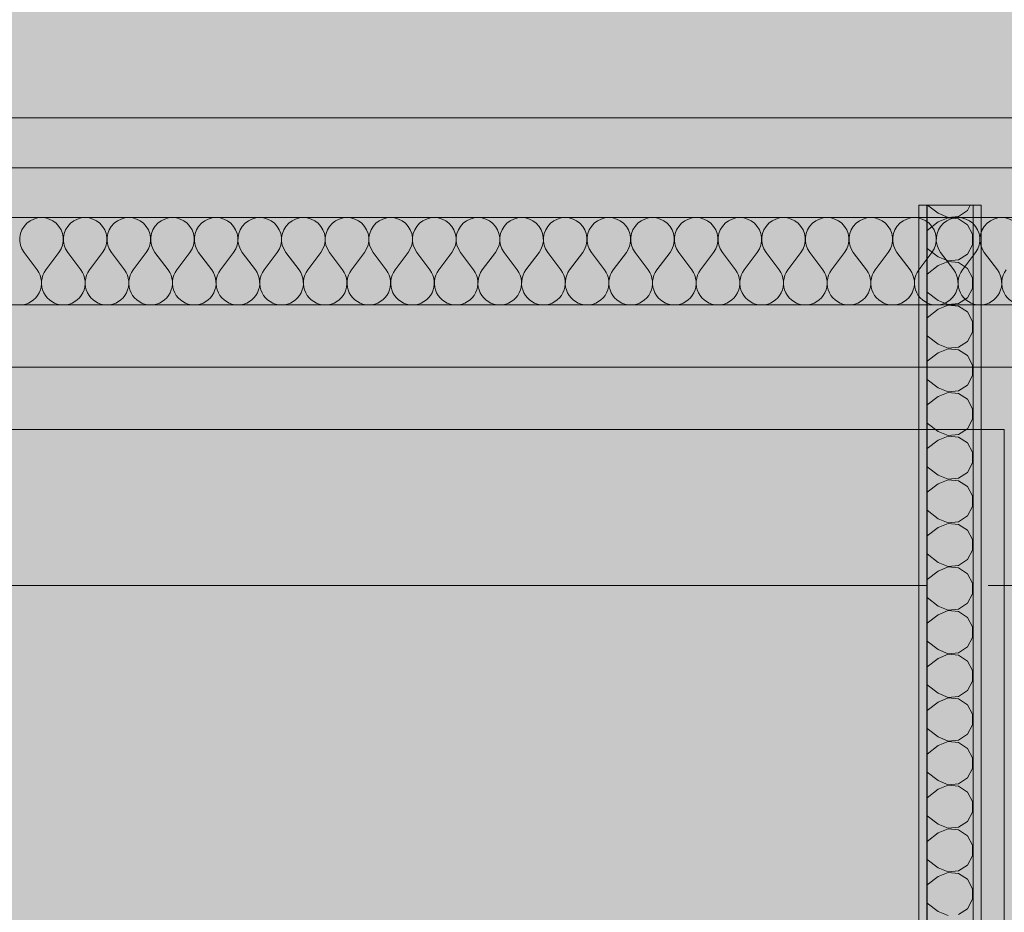
# Model space of a CAD drawing. Units: millimetres. Extents: x -7621925 to -7417987, y -132200 to 18288.
# Drawn here: x -7465772 to -7464193, y 2126 to 3557 of the extents above; entities that cross this region are included whole.
import ezdxf

# ---------------------------------------------------------------- set-up
doc = ezdxf.new("R2010")
doc.units = ezdxf.units.MM
doc.header["$MEASUREMENT"] = 0
doc.layers.add('00 DALLES POUTRES.CBA', color=7, linetype='Continuous')
doc.layers.add('00 MURS.CBA', color=7, linetype='Continuous')
for name, color, linetype, lineweight in [('00 DALLES POUTRES.CBA_Stylo_No__9', 7, 'Continuous', 5), ('00 HACHURES.CBA_Stylo_No__255', 255, 'Continuous', 13), ('00 MURS.CBA_Stylo_No__255', 255, 'Continuous', 13), ('00 MURS.CBA_Stylo_No__4', 7, 'Continuous', 5), ('00 MURS.CBA_Stylo_No__9', 7, 'Continuous', 5), ('00 TRAITS.CBA_Stylo_No__9', 7, 'Continuous', 5)]:
    doc.layers.add(name, color=color, linetype=linetype, lineweight=lineweight)
doc.layers.add('00 MURS.CBA_Stylo_No__211', color=7, linetype='Continuous', lineweight=13, true_color=0x0e8744)
doc.layers.add('00 MURS.CBA_Stylo_No__252', color=7, linetype='Continuous', lineweight=13, true_color=0x929292)
doc.linetypes.add('Symbole', pattern='A,0,[3,FACADE KK FaÃ§ade SEGPA cotÃ© cour1.Shx,S=4.761905,R=0,X=0,Y=0],-600,0', length=600)

# ---------------------------------------------------------------- blocks, each defined once
blk = doc.blocks.new('Elément de coupe_25', base_point=(-7461792.8, 0))
at = {"layer": '00 MURS.CBA', "linetype": 'Continuous', "lineweight": 0, "true_color": 0x9c9c9c}
for points in [[(-7456288.1, 4390), (-7469255.4, 4390), (-7469255.4, 3400), (-7456741, 3400), (-7456741, 3200), (-7456288.1, 3200)], [(-7469255.4, 2900), (-7456288.1, 2900), (-7456288.1, 3000), (-7469255.4, 3000)]]:
    blk.add_hatch(color=253, dxfattribs=at).paths.add_polyline_path(points)
at = {"layer": '00 MURS.CBA_Stylo_No__252', "linetype": 'Continuous', "lineweight": 0, "true_color": 0x242424}
blk.add_hatch(color=250, dxfattribs=at).paths.add_polyline_path([(-7469255.4, 2900), (-7456288.1, 2900), (-7456288.1, 3000), (-7469255.4, 3000)])
blk = doc.blocks.new('Elément de coupe_36', base_point=(-7461792.8, 0))
at = {"layer": '00 MURS.CBA', "linetype": 'Continuous', "lineweight": 0, "true_color": 0x9c9c9c}
h = blk.add_hatch(color=253, dxfattribs=at)
h.paths.add_polyline_path([(-7467249.9, 2900), (-7467249.9, 0), (-7464193.3, 0), (-7464193.3, 2900)])
h.paths.add_polyline_path([(-7467220.9, 2120), (-7464220.9, 2120), (-7464220.9, 20), (-7467220.9, 20)], flags=0)
at = {"layer": '00 MURS.CBA_Stylo_No__252', "linetype": 'Continuous', "lineweight": 0, "true_color": 0x242424}
blk.add_hatch(color=250, dxfattribs=at).paths.add_polyline_path([(-7467249.9, 2900), (-7467249.9, 1055), (-7467220.9, 1055), (-7467220.9, 2120), (-7464220.9, 2120), (-7464220.9, 20), (-7465308.8, 20), (-7465308.8, 0), (-7464193.3, 0), (-7464193.3, 2900)])
at = {"layer": '00 MURS.CBA_Stylo_No__9', "color": 7, "linetype": 'Continuous', "lineweight": 5}
blk.add_line((-7464193.3, 2900), (-7467249.9, 2900), dxfattribs=at)
blk = doc.blocks.new('Elément de coupe_38', base_point=(-7461792.8, 0))
at = {"layer": '00 DALLES POUTRES.CBA_Stylo_No__9', "color": 7, "linetype": 'Continuous', "lineweight": 5}
blk.add_line((-7456288, 3000), (-7470421.5, 3000), dxfattribs=at)
blk = doc.blocks.new('Elément de coupe_42', base_point=(-7461792.8, 0))
at = {"layer": '00 DALLES POUTRES.CBA_Stylo_No__9', "color": 7, "linetype": 'Continuous', "lineweight": 5}
blk.add_line((-7456741, 3400), (-7469875, 3400), dxfattribs=at)
blk = doc.blocks.new('Elément de coupe_111', base_point=(-7461792.8, 0))
at = {"layer": '00 MURS.CBA_Stylo_No__252', "linetype": 'Continuous', "lineweight": 0, "true_color": 0x242424}
blk.add_hatch(color=250, dxfattribs=at).paths.add_polyline_path([(-7464193.3, 2900), (-7464193.3, 0), (-7464193.2, 0), (-7464193.2, 2900)])
at = {"layer": '00 MURS.CBA_Stylo_No__9', "color": 7, "linetype": 'Continuous', "lineweight": 5}
blk.add_line((-7464193.3, 2900), (-7464193.3, 0), dxfattribs=at)
blk = doc.blocks.new('*X205', base_point=(-7461792.8, 0))
at = {"layer": '00 MURS.CBA_Stylo_No__4', "color": 7, "linetype": 'Continuous', "lineweight": 5}
for p, q in [((-7464299.2, 3247), (-7464316.6, 3260)), ((-7464252.3, 3251.4), (-7464247.8, 3260)), ((-7464299.2, 3247), (-7464283.5, 3240.4)), ((-7464283.5, 3239.6), (-7464299.2, 3233)), ((-7464283.5, 3240.4), (-7464266.5, 3242)), ((-7464266.5, 3238), (-7464283.5, 3239.6)), ((-7464266.5, 3242), (-7464252.3, 3251.4)), ((-7464252.3, 3228.6), (-7464266.5, 3238)), ((-7464299.2, 3233), (-7464317.2, 3219.5)), ((-7464244.3, 3213.5), (-7464252.3, 3228.6)), ((-7464244.3, 3196.5), (-7464244.3, 3213.5)), ((-7464299.2, 3177), (-7464317.2, 3190.5)), ((-7464252.3, 3181.4), (-7464244.3, 3196.5)), ((-7464299.2, 3177), (-7464283.5, 3170.4)), ((-7464266.5, 3172), (-7464252.3, 3181.4)), ((-7464299.2, 3163), (-7464317.2, 3149.5)), ((-7464283.5, 3169.6), (-7464299.2, 3163)), ((-7464283.5, 3170.4), (-7464266.5, 3172)), ((-7464266.5, 3168), (-7464283.5, 3169.6)), ((-7464252.3, 3158.6), (-7464266.5, 3168)), ((-7464244.3, 3143.5), (-7464252.3, 3158.6)), ((-7464244.3, 3126.5), (-7464244.3, 3143.5)), ((-7464299.2, 3107), (-7464317.2, 3120.5)), ((-7464266.5, 3102), (-7464252.3, 3111.4)), ((-7464252.3, 3111.4), (-7464244.3, 3126.5)), ((-7464299.2, 3107), (-7464283.5, 3100.4)), ((-7464283.5, 3099.6), (-7464299.2, 3093)), ((-7464283.5, 3100.4), (-7464266.5, 3102)), ((-7464266.5, 3098), (-7464283.5, 3099.6)), ((-7464252.3, 3088.6), (-7464266.5, 3098)), ((-7464299.2, 3093), (-7464317.2, 3079.5)), ((-7464244.3, 3073.5), (-7464252.3, 3088.6)), ((-7464244.3, 3056.5), (-7464244.3, 3073.5)), ((-7464299.2, 3037), (-7464317.2, 3050.5)), ((-7464252.3, 3041.4), (-7464244.3, 3056.5)), ((-7464299.2, 3037), (-7464283.5, 3030.4)), ((-7464283.5, 3030.4), (-7464266.5, 3032)), ((-7464266.5, 3032), (-7464252.3, 3041.4)), ((-7464299.2, 3023), (-7464317.2, 3009.5)), ((-7464283.5, 3029.6), (-7464299.2, 3023)), ((-7464266.5, 3028), (-7464283.5, 3029.6)), ((-7464252.3, 3018.6), (-7464266.5, 3028)), ((-7464244.3, 3003.5), (-7464252.3, 3018.6)), ((-7464244.3, 2986.5), (-7464244.3, 3003.5)), ((-7464252.3, 2971.4), (-7464244.3, 2986.5)), ((-7464299.2, 2967), (-7464317.2, 2980.5)), ((-7464266.5, 2962), (-7464252.3, 2971.4)), ((-7464299.2, 2953), (-7464317.2, 2939.5)), ((-7464299.2, 2967), (-7464283.5, 2960.4)), ((-7464283.5, 2959.6), (-7464299.2, 2953)), ((-7464283.5, 2960.4), (-7464266.5, 2962)), ((-7464266.5, 2958), (-7464283.5, 2959.6)), ((-7464252.3, 2948.6), (-7464266.5, 2958)), ((-7464244.3, 2933.5), (-7464252.3, 2948.6)), ((-7464244.3, 2916.5), (-7464244.3, 2933.5)), ((-7464299.2, 2897), (-7464317.2, 2910.5)), ((-7464252.3, 2901.4), (-7464244.3, 2916.5)), ((-7464299.2, 2897), (-7464283.5, 2890.4)), ((-7464283.5, 2890.4), (-7464266.5, 2892)), ((-7464266.5, 2892), (-7464252.3, 2901.4)), ((-7464299.2, 2883), (-7464317.2, 2869.5)), ((-7464283.5, 2889.6), (-7464299.2, 2883)), ((-7464266.5, 2888), (-7464283.5, 2889.6)), ((-7464252.3, 2878.6), (-7464266.5, 2888)), ((-7464244.3, 2863.5), (-7464252.3, 2878.6)), ((-7464244.3, 2846.5), (-7464244.3, 2863.5)), ((-7464252.3, 2831.4), (-7464244.3, 2846.5)), ((-7464299.2, 2827), (-7464317.2, 2840.5)), ((-7464299.2, 2827), (-7464283.5, 2820.4)), ((-7464266.5, 2822), (-7464252.3, 2831.4)), ((-7464299.2, 2813), (-7464317.2, 2799.5)), ((-7464283.5, 2819.6), (-7464299.2, 2813)), ((-7464283.5, 2820.4), (-7464266.5, 2822)), ((-7464266.5, 2818), (-7464283.5, 2819.6)), ((-7464252.3, 2808.6), (-7464266.5, 2818)), ((-7464244.3, 2793.5), (-7464252.3, 2808.6)), ((-7464244.3, 2776.5), (-7464244.3, 2793.5)), ((-7464299.2, 2757), (-7464317.2, 2770.5)), ((-7464252.3, 2761.4), (-7464244.3, 2776.5)), ((-7464299.2, 2757), (-7464283.5, 2750.4)), ((-7464283.5, 2749.6), (-7464299.2, 2743)), ((-7464283.5, 2750.4), (-7464266.5, 2752)), ((-7464266.5, 2748), (-7464283.5, 2749.6)), ((-7464266.5, 2752), (-7464252.3, 2761.4)), ((-7464252.3, 2738.6), (-7464266.5, 2748)), ((-7464299.2, 2743), (-7464317.2, 2729.5)), ((-7464244.3, 2723.5), (-7464252.3, 2738.6)), ((-7464244.3, 2706.5), (-7464244.3, 2723.5)), ((-7464299.2, 2687), (-7464317.2, 2700.5)), ((-7464252.3, 2691.4), (-7464244.3, 2706.5)), ((-7464299.2, 2687), (-7464283.5, 2680.4)), ((-7464266.5, 2682), (-7464252.3, 2691.4)), ((-7464299.2, 2673), (-7464317.2, 2659.5)), ((-7464283.5, 2679.6), (-7464299.2, 2673)), ((-7464283.5, 2680.4), (-7464266.5, 2682)), ((-7464266.5, 2678), (-7464283.5, 2679.6)), ((-7464252.3, 2668.6), (-7464266.5, 2678)), ((-7464244.3, 2653.5), (-7464252.3, 2668.6)), ((-7464244.3, 2636.5), (-7464244.3, 2653.5)), ((-7464299.2, 2617), (-7464317.2, 2630.5)), ((-7464266.5, 2612), (-7464252.3, 2621.4)), ((-7464252.3, 2621.4), (-7464244.3, 2636.5)), ((-7464299.2, 2617), (-7464283.5, 2610.4)), ((-7464283.5, 2609.6), (-7464299.2, 2603)), ((-7464283.5, 2610.4), (-7464266.5, 2612)), ((-7464266.5, 2608), (-7464283.5, 2609.6)), ((-7464252.3, 2598.6), (-7464266.5, 2608)), ((-7464299.2, 2603), (-7464317.2, 2589.5)), ((-7464244.3, 2583.5), (-7464252.3, 2598.6)), ((-7464244.3, 2566.5), (-7464244.3, 2583.5)), ((-7464299.2, 2547), (-7464317.2, 2560.5)), ((-7464252.3, 2551.4), (-7464244.3, 2566.5)), ((-7464299.2, 2547), (-7464283.5, 2540.4)), ((-7464266.5, 2542), (-7464252.3, 2551.4)), ((-7464299.2, 2533), (-7464317.2, 2519.5)), ((-7464283.5, 2539.6), (-7464299.2, 2533)), ((-7464283.5, 2540.4), (-7464266.5, 2542)), ((-7464266.5, 2538), (-7464283.5, 2539.6)), ((-7464252.3, 2528.6), (-7464266.5, 2538)), ((-7464244.3, 2513.5), (-7464252.3, 2528.6)), ((-7464244.3, 2496.5), (-7464244.3, 2513.5)), ((-7464252.3, 2481.4), (-7464244.3, 2496.5)), ((-7464299.2, 2477), (-7464317.2, 2490.5)), ((-7464266.5, 2472), (-7464252.3, 2481.4)), ((-7464299.2, 2477), (-7464283.5, 2470.4)), ((-7464283.5, 2469.6), (-7464299.2, 2463)), ((-7464283.5, 2470.4), (-7464266.5, 2472)), ((-7464266.5, 2468), (-7464283.5, 2469.6)), ((-7464252.3, 2458.6), (-7464266.5, 2468)), ((-7464299.2, 2463), (-7464317.2, 2449.5)), ((-7464244.3, 2443.5), (-7464252.3, 2458.6)), ((-7464244.3, 2426.5), (-7464244.3, 2443.5)), ((-7464299.2, 2407), (-7464317.2, 2420.5)), ((-7464252.3, 2411.4), (-7464244.3, 2426.5)), ((-7464299.2, 2407), (-7464283.5, 2400.4)), ((-7464283.5, 2400.4), (-7464266.5, 2402)), ((-7464266.5, 2402), (-7464252.3, 2411.4)), ((-7464299.2, 2393), (-7464317.2, 2379.5)), ((-7464283.5, 2399.6), (-7464299.2, 2393)), ((-7464266.5, 2398), (-7464283.5, 2399.6)), ((-7464252.3, 2388.6), (-7464266.5, 2398)), ((-7464244.3, 2373.5), (-7464252.3, 2388.6)), ((-7464244.3, 2356.5), (-7464244.3, 2373.5)), ((-7464252.3, 2341.4), (-7464244.3, 2356.5)), ((-7464299.2, 2337), (-7464317.2, 2350.5)), ((-7464266.5, 2332), (-7464252.3, 2341.4)), ((-7464299.2, 2323), (-7464317.2, 2309.5)), ((-7464299.2, 2337), (-7464283.5, 2330.4)), ((-7464283.5, 2329.6), (-7464299.2, 2323)), ((-7464283.5, 2330.4), (-7464266.5, 2332)), ((-7464266.5, 2328), (-7464283.5, 2329.6)), ((-7464252.3, 2318.6), (-7464266.5, 2328)), ((-7464244.3, 2303.5), (-7464252.3, 2318.6)), ((-7464244.3, 2286.5), (-7464244.3, 2303.5)), ((-7464299.2, 2267), (-7464317.2, 2280.5)), ((-7464252.3, 2271.4), (-7464244.3, 2286.5)), ((-7464299.2, 2267), (-7464283.5, 2260.4)), ((-7464283.5, 2259.6), (-7464299.2, 2253)), ((-7464283.5, 2260.4), (-7464266.5, 2262)), ((-7464266.5, 2258), (-7464283.5, 2259.6)), ((-7464266.5, 2262), (-7464252.3, 2271.4)), ((-7464299.2, 2253), (-7464317.2, 2239.5)), ((-7464252.3, 2248.6), (-7464266.5, 2258)), ((-7464244.3, 2233.5), (-7464252.3, 2248.6)), ((-7464244.3, 2216.5), (-7464244.3, 2233.5)), ((-7464252.3, 2201.4), (-7464244.3, 2216.5)), ((-7464299.2, 2197), (-7464317.2, 2210.5)), ((-7464299.2, 2197), (-7464283.5, 2190.4)), ((-7464266.5, 2192), (-7464252.3, 2201.4)), ((-7464299.2, 2183), (-7464317.2, 2169.5)), ((-7464283.5, 2189.6), (-7464299.2, 2183)), ((-7464283.5, 2190.4), (-7464266.5, 2192)), ((-7464266.5, 2188), (-7464283.5, 2189.6)), ((-7464252.3, 2178.6), (-7464266.5, 2188)), ((-7464244.3, 2163.5), (-7464252.3, 2178.6)), ((-7464244.3, 2146.5), (-7464244.3, 2163.5)), ((-7464299.2, 2127), (-7464317.2, 2140.5)), ((-7464252.3, 2131.4), (-7464244.3, 2146.5)), ((-7464299.2, 2127), (-7464283.5, 2120.4)), ((-7464266.5, 2122), (-7464252.3, 2131.4))]:
    blk.add_line(p, q, dxfattribs=at)
blk = doc.blocks.new('Hachure_2', base_point=(-7461792.8, 2000))
at = {"layer": '00 MURS.CBA_Stylo_No__9', "color": 7, "linetype": 'Continuous', "lineweight": 5}
for p, q in [((-7464243.2, 3260), (-7464317.2, 3260)), ((-7464317.2, 3260), (-7464317.2, 0)), ((-7464243.2, 0), (-7464243.2, 3260))]:
    blk.add_line(p, q, dxfattribs=at)
at = {"layer": '00 MURS.CBA_Stylo_No__4', "color": 7, "linetype": 'Continuous', "lineweight": 5}
blk.add_blockref('*X205', (-7461792.8, 0), dxfattribs=at)
blk = doc.blocks.new('*X230', base_point=(-7461792.8, 0))
at = {"layer": '00 MURS.CBA_Stylo_No__4', "color": 7, "linetype": 'Continuous', "lineweight": 5}
for p, q in [((-7465765.4, 3184), (-7465744.4, 3156)), ((-7465709.4, 3184), (-7465730.4, 3156)), ((-7465695.4, 3184), (-7465674.4, 3156)), ((-7465639.4, 3184), (-7465660.4, 3156)), ((-7465625.4, 3184), (-7465604.4, 3156)), ((-7465569.4, 3184), (-7465590.4, 3156)), ((-7465555.4, 3184), (-7465534.4, 3156)), ((-7465499.4, 3184), (-7465520.4, 3156)), ((-7465485.4, 3184), (-7465464.4, 3156)), ((-7465429.4, 3184), (-7465450.4, 3156)), ((-7465415.4, 3184), (-7465394.4, 3156)), ((-7465359.4, 3184), (-7465380.4, 3156)), ((-7465345.4, 3184), (-7465324.4, 3156)), ((-7465289.4, 3184), (-7465310.4, 3156)), ((-7465275.4, 3184), (-7465254.4, 3156)), ((-7465219.4, 3184), (-7465240.4, 3156)), ((-7465205.4, 3184), (-7465184.4, 3156)), ((-7465149.4, 3184), (-7465170.4, 3156)), ((-7465135.4, 3184), (-7465114.4, 3156)), ((-7465079.4, 3184), (-7465100.4, 3156)), ((-7465065.4, 3184), (-7465044.4, 3156)), ((-7465009.4, 3184), (-7465030.4, 3156)), ((-7464995.4, 3184), (-7464974.4, 3156)), ((-7464939.4, 3184), (-7464960.4, 3156)), ((-7464925.4, 3184), (-7464904.4, 3156)), ((-7464869.4, 3184), (-7464890.4, 3156)), ((-7464855.4, 3184), (-7464834.4, 3156)), ((-7464799.4, 3184), (-7464820.4, 3156)), ((-7464785.4, 3184), (-7464764.4, 3156)), ((-7464729.4, 3184), (-7464750.4, 3156)), ((-7464715.4, 3184), (-7464694.4, 3156)), ((-7464659.4, 3184), (-7464680.4, 3156)), ((-7464645.4, 3184), (-7464624.4, 3156)), ((-7464589.4, 3184), (-7464610.4, 3156)), ((-7464575.4, 3184), (-7464554.4, 3156)), ((-7464519.4, 3184), (-7464540.4, 3156)), ((-7464505.4, 3184), (-7464484.4, 3156)), ((-7464449.4, 3184), (-7464470.4, 3156)), ((-7464435.4, 3184), (-7464414.4, 3156)), ((-7464379.4, 3184), (-7464400.4, 3156)), ((-7464365.4, 3184), (-7464344.4, 3156)), ((-7464309.4, 3184), (-7464330.4, 3156)), ((-7464295.4, 3184), (-7464274.4, 3156)), ((-7464239.4, 3184), (-7464260.4, 3156)), ((-7464225.4, 3184), (-7464204.4, 3156))]:
    blk.add_line(p, q, dxfattribs=at)
for centre, start, end in [((-7465737.4, 3205), 323.1301, 216.8699), ((-7465667.4, 3205), 323.1301, 216.8699), ((-7465597.4, 3205), 323.1301, 216.8699), ((-7465527.4, 3205), 323.1301, 216.8699), ((-7465457.4, 3205), 323.1301, 216.8699), ((-7465387.4, 3205), 323.1301, 216.8699), ((-7465317.4, 3205), 323.1301, 216.8699), ((-7465247.4, 3205), 323.1301, 216.8699), ((-7465177.4, 3205), 323.1301, 216.8699), ((-7465107.4, 3205), 323.1301, 216.8699), ((-7465037.4, 3205), 323.1301, 216.8699), ((-7464967.4, 3205), 323.1301, 216.8699), ((-7464897.4, 3205), 323.1301, 216.8699), ((-7464827.4, 3205), 323.1301, 216.8699), ((-7464757.4, 3205), 323.1301, 216.8699), ((-7464687.4, 3205), 323.1301, 216.8699), ((-7464617.4, 3205), 323.1301, 216.8699), ((-7464547.4, 3205), 323.1301, 216.8699), ((-7464477.4, 3205), 323.1301, 216.8699), ((-7464407.4, 3205), 323.1301, 216.8699), ((-7464337.4, 3205), 323.1301, 216.8699), ((-7464267.4, 3205), 323.1301, 216.8699), ((-7464197.4, 3205), 323.1301, 216.8699), ((-7465772.4, 3135), 270, 36.8699), ((-7465702.4, 3135), 143.1301, 270), ((-7465702.4, 3135), 270, 36.8699), ((-7465632.4, 3135), 143.1301, 270), ((-7465632.4, 3135), 270, 36.8699), ((-7465562.4, 3135), 143.1301, 270), ((-7465562.4, 3135), 270, 36.8699), ((-7465492.4, 3135), 143.1301, 270), ((-7465492.4, 3135), 270, 36.8699), ((-7465422.4, 3135), 143.1301, 270), ((-7465422.4, 3135), 270, 36.8699), ((-7465352.4, 3135), 143.1301, 270), ((-7465352.4, 3135), 270, 36.8699), ((-7465282.4, 3135), 143.1301, 270), ((-7465282.4, 3135), 270, 36.8699), ((-7465212.4, 3135), 143.1301, 270), ((-7465212.4, 3135), 270, 36.8699), ((-7465142.4, 3135), 143.1301, 270), ((-7465142.4, 3135), 270, 36.8699), ((-7465072.4, 3135), 143.1301, 270), ((-7465072.4, 3135), 270, 36.8699), ((-7465002.4, 3135), 143.1301, 270), ((-7465002.4, 3135), 270, 36.8699), ((-7464932.4, 3135), 143.1301, 270), ((-7464932.4, 3135), 270, 36.8699), ((-7464862.4, 3135), 143.1301, 270), ((-7464862.4, 3135), 270, 36.8699), ((-7464792.4, 3135), 143.1301, 270), ((-7464792.4, 3135), 270, 36.8699), ((-7464722.4, 3135), 143.1301, 270), ((-7464722.4, 3135), 270, 36.8699), ((-7464652.4, 3135), 143.1301, 270), ((-7464652.4, 3135), 270, 36.8699), ((-7464582.4, 3135), 143.1301, 270), ((-7464582.4, 3135), 270, 36.8699), ((-7464512.4, 3135), 143.1301, 270), ((-7464512.4, 3135), 270, 36.8699), ((-7464442.4, 3135), 143.1301, 270), ((-7464442.4, 3135), 270, 36.8699), ((-7464372.4, 3135), 143.1301, 270), ((-7464372.4, 3135), 270, 36.8699), ((-7464302.4, 3135), 143.1301, 270), ((-7464302.4, 3135), 270, 36.8699), ((-7464232.4, 3135), 143.1301, 270), ((-7464232.4, 3135), 270, 36.8699), ((-7464162.4, 3135), 143.1301, 270)]:
    blk.add_arc(centre, 35, start, end, dxfattribs=at)
blk = doc.blocks.new('Hachure_4', base_point=(-7461792.8, 2000))
at = {"layer": '00 MURS.CBA_Stylo_No__9', "color": 7, "linetype": 'Continuous', "lineweight": 5}
for p, q in [((-7456240.9, 3240), (-7486946.1, 3240)), ((-7486946.1, 3100), (-7456240.9, 3100))]:
    blk.add_line(p, q, dxfattribs=at)
at = {"layer": '00 MURS.CBA_Stylo_No__4', "color": 7, "linetype": 'Continuous', "lineweight": 5}
blk.add_blockref('*X230', (-7461792.8, 0), dxfattribs=at)

msp = doc.modelspace()

# ---------------------------------------------------------------- hatches: boundary and pattern name
at = {"layer": '00 HACHURES.CBA_Stylo_No__255', "linetype": 'Continuous', "lineweight": 13}
msp.add_hatch(color=255, dxfattribs=at).paths.add_polyline_path([(-7487278.88, 5257.2), (-7470507.27, 5257.2), (-7470507.27, 4357.2), (-7456326.54, 4357.2), (-7456126.54, 4357.2), (-7456126.54, -42.8), (-7487278.88, -42.8)])
at = {"layer": '00 MURS.CBA_Stylo_No__211', "linetype": 'Continuous', "lineweight": 0, "true_color": 0x0a6533}
msp.add_hatch(color=128, dxfattribs=at).paths.add_polyline_path([(-7469875.58, 3300), (-7456740.91, 3300), (-7456740.91, 3500), (-7469875.58, 3500)])
at = {"layer": '00 MURS.CBA_Stylo_No__255', "linetype": 'Continuous', "lineweight": 13}
for points in [[(-7464317.24, 0), (-7464317.24, 3260), (-7464330.24, 3260), (-7464330.24, 0)], [(-7464243.24, 3260), (-7464243.24, 0), (-7464230.24, 0), (-7464230.24, 3260)]]:
    msp.add_hatch(color=255, dxfattribs=at).paths.add_polyline_path(points)
at = {"layer": '00 MURS.CBA_Stylo_No__4', "linetype": 'Continuous', "lineweight": 5}
h = msp.add_hatch(dxfattribs=at)
h.set_pattern_fill('BETON_DE_PROPRETE', style=0, pattern_type=2)
h.set_pattern_definition([(90, (-7489642.36, 3380), (-311.7692, 0), [30, -150]), (90, (-7489798.24, 3470), (-311.7692, 0), [30, -150]), (150, (-7489642.36, 3380), (155.8846, 270), [30, -150]), (150, (-7489642.36, 3560), (155.8846, 270), [30, -150]), (210, (-7489642.36, 3410), (-155.8846, 270), [30, -150]), (210, (-7489642.36, 3590), (-155.8846, 270), [30, -150]), (90, (-7489672.356, 3380), (-60, 0), [0, -60, 0, -90]), (135, (-7489672.356, 3410), (42.42641, 42.42641), [0, -45, 0, -75])])
h.paths.add_polyline_path([(-7456240.91, 3240), (-7456240.91, 3320), (-7486946.14, 3320), (-7486946.14, 3240)])
at = {"layer": '00 MURS.CBA_Stylo_No__9', "linetype": 'Continuous', "lineweight": 5}
msp.add_hatch(color=7, dxfattribs=at).paths.add_polyline_path([(-7486994.13, 2900), (-7486994.13, 3100), (-7456040.91, 3100), (-7456040.91, 2900)])

# ---------------------------------------------------------------- linework, layer by layer
at = {"layer": '00 MURS.CBA_Stylo_No__9', "color": 7, "linetype": 'Continuous', "lineweight": 5, "flags": 128}
for points in [[(-7456240.91, 3240), (-7456240.91, 3320), (-7486946.14, 3320), (-7486946.14, 3240)], [(-7464317.24, 0), (-7464317.24, 3260), (-7464330.24, 3260), (-7464330.24, 0)], [(-7464243.24, 3260), (-7464243.24, 0), (-7464230.24, 0), (-7464230.24, 3260)]]:
    msp.add_lwpolyline(points, close=True, dxfattribs=at)
at = {"layer": '00 TRAITS.CBA_Stylo_No__9', "color": 7, "linetype": 'Symbole', "lineweight": 5}
for p, q in [((-7467749.89, 2650), (-7464317.32, 2650)), ((-7464219.2, 2650), (-7461247.35, 2650))]:
    msp.add_line(p, q, dxfattribs=at)

# ---------------------------------------------------------------- block references
at = {"layer": '00 DALLES POUTRES.CBA', "lineweight": 0}
for name in ['Elément de coupe_42', 'Elément de coupe_38']:
    msp.add_blockref(name, (-7461792.78, 0), dxfattribs=at)
at = {"layer": '00 MURS.CBA', "lineweight": 0}
for name in ['Elément de coupe_25', 'Elément de coupe_36', 'Elément de coupe_111']:
    msp.add_blockref(name, (-7461792.78, 0), dxfattribs=at)
at = {"layer": '00 MURS.CBA_Stylo_No__4', "color": 7, "linetype": 'Continuous', "lineweight": 5}
for name in ['Hachure_2', 'Hachure_4']:
    msp.add_blockref(name, (-7461792.78, 2000), dxfattribs=at)

doc.saveas('drawing.dxf')
